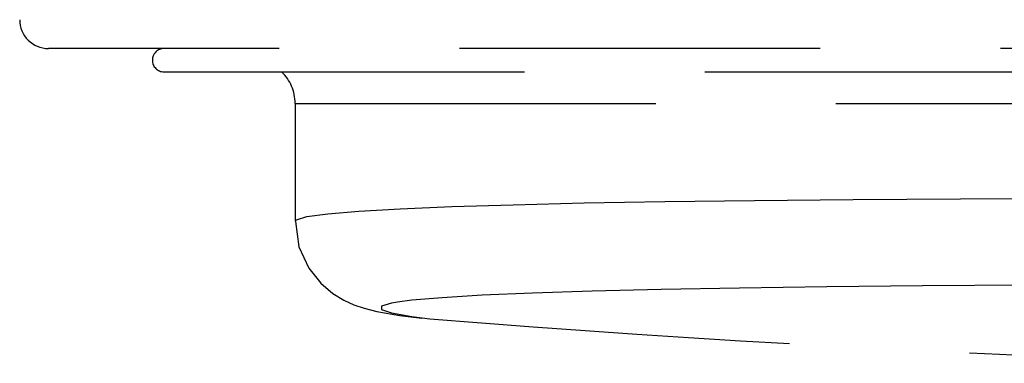
# Model space of a CAD drawing. Extents: x 83844 to 110317, y -22065 to -13195.
# Drawn here: x 89747 to 89781, y -18094 to -18082 of the extents above; entities that cross this region are included whole.
import ezdxf

# ---------------------------------------------------------------- set-up
doc = ezdxf.new("R2010")
doc.units = 0
doc.header["$LTSCALE"] = 50
doc.header["$MEASUREMENT"] = 0
doc.linetypes.add('HIDDEN', pattern=[0.375, 0.25, -0.125])
doc.layers.add('150-機器', color=8, linetype='CONTINUOUS')

msp = doc.modelspace()

# ---------------------------------------------------------------- linework, layer by layer
at = {"layer": '150-機器', "linetype": 'HIDDEN'}
for p, q in [((89868.25087, -18082.70686), (89747.75087, -18082.70686)), ((89751.6526, -18082.70686), (89751.6526, -18082.71994)), ((89751.75468, -18083.51686), (89984.75086, -18083.51686)), ((89756.30112, -18084.60686), (89756.30112, -18088.69495)), ((89756.30112, -18084.60686), (89975.25087, -18084.60686)), ((89769.11957, -18088.01171), (89772.23164, -18087.97071)), ((89772.23164, -18087.97071), (89775.65185, -18087.93868)), ((89775.65185, -18087.93868), (89779.36864, -18087.91572)), ((89779.36864, -18087.91572), (89783.36943, -18087.90191)), ((89757.43086, -18088.43619), (89758.51167, -18088.34533)), ((89758.51167, -18088.34533), (89759.94705, -18088.26216)), ((89759.94705, -18088.26216), (89761.73215, -18088.18698)), ((89761.73215, -18088.18698), (89763.86093, -18088.12003)), ((89763.86093, -18088.12003), (89766.32619, -18088.06154)), ((89766.32619, -18088.06154), (89769.11957, -18088.01171)), ((89756.30112, -18088.69495), (89756.34638, -18088.63976)), ((89756.34638, -18088.63976), (89756.70828, -18088.53444)), ((89756.70828, -18088.53444), (89757.43086, -18088.43619)), ((89756.31381, -18088.70405), (89756.43342, -18089.5815)), ((89756.43342, -18089.5815), (89756.77208, -18090.32007)), ((89756.77208, -18090.32007), (89757.1911, -18090.84571)), ((89757.1911, -18090.84571), (89757.60696, -18091.19712)), ((89768.98958, -18091.06051), (89766.59345, -18091.119)), ((89771.70464, -18091.01068), (89768.98958, -18091.06051)), ((89774.72946, -18090.96968), (89771.70464, -18091.01068)), ((89778.05378, -18090.93765), (89774.72946, -18090.96968)), ((89781.66636, -18090.91469), (89778.05378, -18090.93765)), ((89757.60696, -18091.19712), (89757.9853, -18091.42762)), ((89761.39416, -18091.3443), (89760.34366, -18091.43516)), ((89762.7893, -18091.26113), (89761.39416, -18091.3443)), ((89764.52436, -18091.18595), (89762.7893, -18091.26113)), ((89766.59345, -18091.119), (89764.52436, -18091.18595)), ((89757.9853, -18091.42762), (89758.33719, -18091.58706)), ((89758.33719, -18091.58706), (89758.69644, -18091.70878)), ((89758.69644, -18091.70878), (89759.13865, -18091.8191)), ((89759.64134, -18091.53342), (89759.28958, -18091.63873)), ((89759.28958, -18091.63873), (89759.28958, -18091.75075)), ((89759.28958, -18091.75075), (89759.64134, -18091.86908)), ((89759.84519, -18091.49854), (89759.64134, -18091.53342)), ((89760.34366, -18091.43516), (89759.84519, -18091.49854)), ((89759.13865, -18091.8191), (89759.93278, -18091.95809)), ((89759.64134, -18091.86908), (89760.34366, -18091.99335)), ((89759.93278, -18091.95809), (89760.69728, -18092.05414)), ((89760.34366, -18091.99335), (89760.97037, -18092.07511))]:
    msp.add_line(p, q, dxfattribs=at)
for centre, radius, start, end in [((89747.75087, -18081.70686), 1, 180, 270), ((89751.75467, -18083.11186), 0.405, 90, 270), ((89754.80112, -18084.60686), 1.5, 0, 46.607672), ((89803.66648, -17565.78999), 528.01419, 265.3619038, 268.4849983)]:
    msp.add_arc(centre, radius, start, end, dxfattribs=at)

doc.saveas('drawing.dxf')
